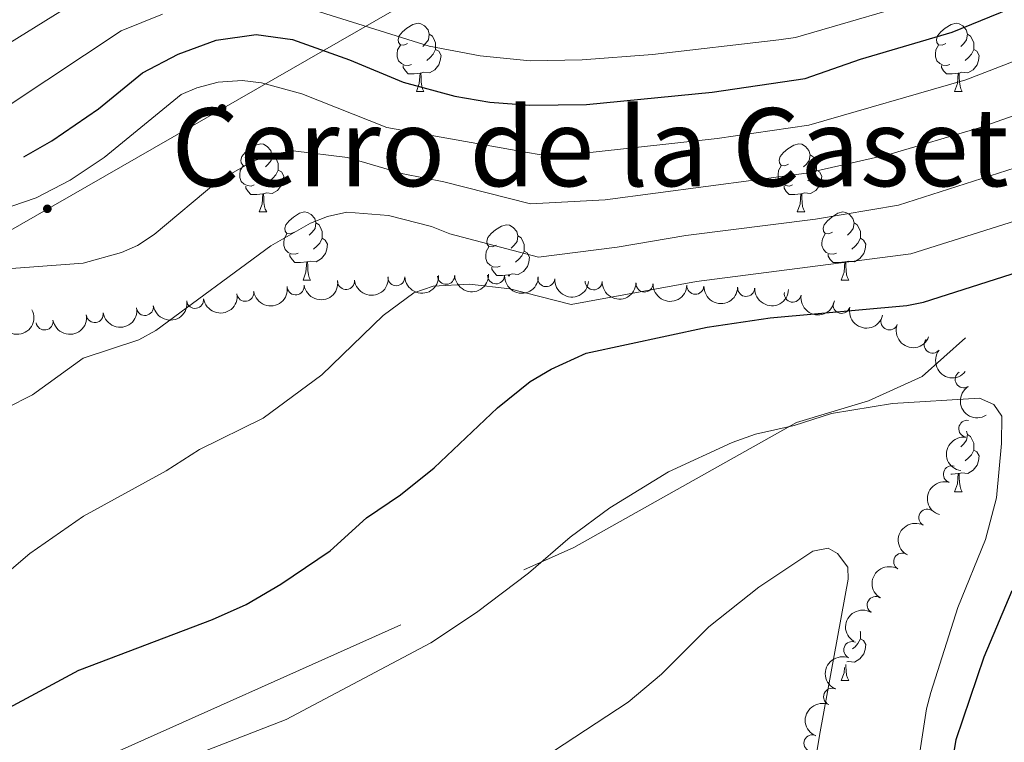
# Model space of a CAD drawing. Units: metres. Extents: x 647655 to 652174, y 727509 to 730575.
# Drawn here: x 648688 to 648833, y 728719 to 728825 of the extents above; entities that cross this region are included whole.
import ezdxf
from ezdxf.enums import TextEntityAlignment as Align

# ---------------------------------------------------------------- set-up
doc = ezdxf.new("R2010")
doc.units = ezdxf.units.M
doc.header["$MEASUREMENT"] = 0
doc.linetypes.add('DGN Style 3', pattern=[69.44844714862386, 49.60603367758847, -19.84241347103539])
for name, color, linetype, lineweight in [('Carátula', 7, 'Continuous', 5), ('Elementos auxiliares', 7, 'Continuous', 5), ('Entidades rústicas y varios', 7, 'Continuous', 5), ('Hidrografía', 7, 'Continuous', 5), ('Líneas de conducción', 7, 'Continuous', 5), ('Relieve y altimetría', 7, 'Continuous', 5), ('Textos de rotulación', 7, 'Continuous', 5), ('Viales y ferrocarril', 7, 'Continuous', 5)]:
    doc.layers.add(name, color=color, linetype=linetype, lineweight=lineweight)
doc.styles.add('Style-Times New Roman', font='txt')

msp = doc.modelspace()

# ---------------------------------------------------------------- hatches: boundary and pattern name
at = {"layer": 'Líneas de conducción', "linetype": 'Continuous', "lineweight": 5, "extrusion": (0, 0, -1)}
h = msp.add_hatch(color=250, dxfattribs=at)
edge = h.paths.add_edge_path()
edge.add_arc((-648717.5990717786, 728812.2421595973), 0.6403124239601228, 346.3002544639777, 706.3002544639777)
h = msp.add_hatch(color=250, dxfattribs=at)
edge = h.paths.add_edge_path()
edge.add_arc((-648691.8403099631, 728797.4544009138), 0.6403124239601228, 346.3002544639777, 706.3002544639777)

# ---------------------------------------------------------------- linework, layer by layer
at = {"layer": 'Carátula', "color": 7, "linetype": 'Continuous', "lineweight": 5}
msp.add_3dface([(647719.94, 727509.22), (652173.8899999999, 727605.94), (652109.4099999999, 730575.24), (647655.46, 730478.52)], dxfattribs=at)
at = {"layer": 'Elementos auxiliares', "color": 250, "linetype": 'Continuous', "lineweight": 5}
msp.add_3dface([(648589.0800000001, 727922), (648539.3999999999, 730235.3), (651951.81, 730309.47), (652002.6499999999, 727996.1300000001)], dxfattribs=at)
at = {"layer": 'Entidades rústicas y varios', "color": 92, "linetype": 'Continuous', "lineweight": 5}
for p, q in [((648746.23, 728814.74), (648747.3500000001, 728814.74)), ((648825.56, 728814.74), (648826.6799999999, 728814.74)), ((648723.04, 728796.98), (648724.1699999999, 728796.98)), ((648802.3700000001, 728796.98), (648803.49, 728796.98)), ((648729.52, 728786.94), (648730.6399999999, 728786.94)), ((648808.8400000001, 728786.94), (648809.97, 728786.94)), ((648825.56, 728755.75), (648826.6799999999, 728755.75)), ((648808.8400000001, 728727.95), (648809.97, 728727.95))]:
    msp.add_line(p, q, dxfattribs=at)
at = {"layer": 'Entidades rústicas y varios', "color": 92, "linetype": 'Continuous', "lineweight": 5, "flags": 128}
for points in [[(648744.9299999999, 728821.8), (648744.3999999999, 728821.54), (648743.8700000001, 728821.6000000001), (648743.6000000001, 728821.96), (648743.55, 728822.3900000001), (648743.71, 728822.9099999999), (648744.19, 728823.5), (648744.8200000001, 728824.04), (648745.72, 728824.6200000001), (648746.47, 728824.78), (648746.8899999999, 728824.72), (648747.4199999999, 728824.4099999999), (648747.95, 728823.8200000001), (648748.1100000001, 728823.1799999999), (648748, 728822.3400000001), (648747.5800000001, 728821.8), (648747.1599999999, 728821.3800000001)], [(648824.26, 728821.8), (648823.73, 728821.54), (648823.2, 728821.6000000001), (648822.9299999999, 728821.96), (648822.8800000001, 728822.3900000001), (648823.04, 728822.9099999999), (648823.52, 728823.5), (648824.1499999999, 728824.04), (648825.05, 728824.6200000001), (648825.8, 728824.78), (648826.22, 728824.72), (648826.75, 728824.4099999999), (648827.28, 728823.8200000001), (648827.44, 728823.1799999999), (648827.3300000001, 728822.3400000001), (648826.9099999999, 728821.8), (648826.49, 728821.3800000001)], [(648748.1100000001, 728823.1799999999), (648748.5900000001, 728822.8700000001), (648748.8999999999, 728822.23), (648749.06, 728821.9099999999), (648749.06, 728821.3300000001), (648749.06, 728820.8999999999), (648748.69, 728820.22), (648748.27, 728819.74), (648747.79, 728819.3200000001)], [(648827.44, 728823.1799999999), (648827.9199999999, 728822.8700000001), (648828.23, 728822.23), (648828.3899999999, 728821.9099999999), (648828.3899999999, 728821.3300000001), (648828.3899999999, 728820.8999999999), (648828.02, 728820.22), (648827.6000000001, 728819.74), (648827.1200000001, 728819.3200000001)], [(648745.51, 728818.72), (648745.0900000001, 728818.56), (648744.5, 728818.6200000001), (648744.03, 728818.8400000001), (648743.6000000001, 728819.26), (648743.3899999999, 728819.8400000001), (648743.3899999999, 728820.26), (648743.44, 728820.8500000001), (648743.8700000001, 728821.54)], [(648749.06, 728820.8999999999), (648749.52, 728820.6599999999), (648749.8600000001, 728820.04), (648749.75, 728819.3200000001), (648749.54, 728818.6799999999), (648748.96, 728817.94), (648748.1599999999, 728817.46), (648747.31, 728817.56), (648746.8800000001, 728817.4299999999)], [(648824.8400000001, 728818.72), (648824.4199999999, 728818.56), (648823.8300000001, 728818.6200000001), (648823.3600000001, 728818.8400000001), (648822.9299999999, 728819.26), (648822.72, 728819.8400000001), (648822.72, 728820.26), (648822.77, 728820.8500000001), (648823.2, 728821.54)], [(648828.3899999999, 728820.8999999999), (648828.8500000001, 728820.6599999999), (648829.19, 728820.04), (648829.0800000001, 728819.3200000001), (648828.8700000001, 728818.6799999999), (648828.29, 728817.94), (648827.49, 728817.46), (648826.6399999999, 728817.56), (648826.21, 728817.4299999999)], [(648746.77, 728817.4299999999), (648745.8800000001, 728817.3400000001), (648745.04, 728817.3400000001), (648744.6100000001, 728817.78), (648744.29, 728818.25), (648744.29, 728818.56)], [(648746.23, 728814.74), (648746.6599999999, 728815.8999999999), (648746.77, 728817.4299999999), (648746.8800000001, 728817.4299999999), (648746.9199999999, 728816.8400000001), (648746.95, 728816.1599999999), (648747.02, 728815.54), (648747.1399999999, 728815.1400000001), (648747.3500000001, 728814.74)], [(648826.1000000001, 728817.4299999999), (648825.21, 728817.3400000001), (648824.3700000001, 728817.3400000001), (648823.94, 728817.78), (648823.6200000001, 728818.25), (648823.6200000001, 728818.56)], [(648825.56, 728814.74), (648825.99, 728815.8999999999), (648826.1000000001, 728817.4299999999), (648826.21, 728817.4299999999), (648826.25, 728816.8400000001), (648826.28, 728816.1599999999), (648826.3500000001, 728815.54), (648826.47, 728815.1400000001), (648826.6799999999, 728814.74)], [(648721.74, 728804.04), (648721.21, 728803.77), (648720.6799999999, 728803.8300000001), (648720.4199999999, 728804.2), (648720.3600000001, 728804.6200000001), (648720.52, 728805.1400000001), (648721, 728805.74), (648721.6399999999, 728806.27), (648722.54, 728806.8500000001), (648723.28, 728807.01), (648723.71, 728806.96), (648724.24, 728806.6400000001), (648724.77, 728806.06), (648724.9299999999, 728805.4199999999), (648724.8200000001, 728804.5700000001), (648724.3899999999, 728804.04), (648723.97, 728803.6100000001)], [(648801.0700000001, 728804.04), (648800.54, 728803.77), (648800.01, 728803.8300000001), (648799.74, 728804.2), (648799.69, 728804.6200000001), (648799.8500000001, 728805.1400000001), (648800.3300000001, 728805.74), (648800.96, 728806.27), (648801.8600000001, 728806.8500000001), (648802.6100000001, 728807.01), (648803.03, 728806.96), (648803.56, 728806.6400000001), (648804.0900000001, 728806.06), (648804.25, 728805.4199999999), (648804.1399999999, 728804.5700000001), (648803.72, 728804.04), (648803.3, 728803.6100000001)], [(648724.9299999999, 728805.4199999999), (648725.3999999999, 728805.1000000001), (648725.72, 728804.46), (648725.8800000001, 728804.1400000001), (648725.8800000001, 728803.56), (648725.8800000001, 728803.1400000001), (648725.51, 728802.45), (648725.0900000001, 728801.97), (648724.6100000001, 728801.55)], [(648804.25, 728805.4199999999), (648804.73, 728805.1000000001), (648805.04, 728804.46), (648805.2, 728804.1400000001), (648805.2, 728803.56), (648805.2, 728803.1400000001), (648804.8300000001, 728802.45), (648804.4099999999, 728801.97), (648803.9299999999, 728801.55)], [(648722.3300000001, 728800.96), (648721.8999999999, 728800.8), (648721.3200000001, 728800.8600000001), (648720.8400000001, 728801.0700000001), (648720.4199999999, 728801.49), (648720.2, 728802.0800000001), (648720.2, 728802.5), (648720.26, 728803.0800000001), (648720.6799999999, 728803.77)], [(648725.8800000001, 728803.1400000001), (648726.3300000001, 728802.8900000001), (648726.6799999999, 728802.27), (648726.5700000001, 728801.55), (648726.3600000001, 728800.9099999999), (648725.77, 728800.1699999999), (648724.98, 728799.69), (648724.1300000001, 728799.79), (648723.7, 728799.6599999999)], [(648801.6499999999, 728800.96), (648801.23, 728800.8), (648800.6399999999, 728800.8600000001), (648800.1699999999, 728801.0700000001), (648799.74, 728801.49), (648799.53, 728802.0800000001), (648799.53, 728802.5), (648799.5800000001, 728803.0800000001), (648800.01, 728803.77)], [(648805.2, 728803.1400000001), (648805.6599999999, 728802.8900000001), (648806, 728802.27), (648805.8899999999, 728801.55), (648805.6799999999, 728800.9099999999), (648805.1000000001, 728800.1699999999), (648804.3, 728799.69), (648803.45, 728799.79), (648803.02, 728799.6599999999)], [(648723.5900000001, 728799.6599999999), (648722.7, 728799.5800000001), (648721.8500000001, 728799.5800000001), (648721.4299999999, 728800.01), (648721.1100000001, 728800.48), (648721.1100000001, 728800.8)], [(648802.9099999999, 728799.6599999999), (648802.02, 728799.5800000001), (648801.1799999999, 728799.5800000001), (648800.75, 728800.01), (648800.4299999999, 728800.48), (648800.4299999999, 728800.8)], [(648723.04, 728796.98), (648723.48, 728798.1400000001), (648723.5900000001, 728799.6599999999), (648723.7, 728799.6599999999), (648723.73, 728799.0800000001), (648723.77, 728798.3900000001), (648723.8400000001, 728797.78), (648723.95, 728797.3800000001), (648724.1699999999, 728796.98)], [(648802.3700000001, 728796.98), (648802.8, 728798.1400000001), (648802.9099999999, 728799.6599999999), (648803.02, 728799.6599999999), (648803.06, 728799.0800000001), (648803.0900000001, 728798.3900000001), (648803.1599999999, 728797.78), (648803.28, 728797.3800000001), (648803.49, 728796.98)], [(648728.22, 728794), (648727.69, 728793.74), (648727.1599999999, 728793.79), (648726.8899999999, 728794.1599999999), (648726.8400000001, 728794.5900000001), (648727, 728795.1100000001), (648727.48, 728795.7), (648728.1100000001, 728796.23), (648729.01, 728796.8200000001), (648729.76, 728796.98), (648730.1799999999, 728796.9199999999), (648730.71, 728796.6100000001), (648731.24, 728796.02), (648731.3999999999, 728795.3800000001), (648731.29, 728794.53), (648730.8700000001, 728794), (648730.45, 728793.5800000001)], [(648807.54, 728794), (648807.01, 728793.74), (648806.48, 728793.79), (648806.22, 728794.1599999999), (648806.1599999999, 728794.5900000001), (648806.3200000001, 728795.1100000001), (648806.8, 728795.7), (648807.44, 728796.23), (648808.3400000001, 728796.8200000001), (648809.0800000001, 728796.98), (648809.51, 728796.9199999999), (648810.04, 728796.6100000001), (648810.5700000001, 728796.02), (648810.73, 728795.3800000001), (648810.6200000001, 728794.53), (648810.19, 728794), (648809.77, 728793.5800000001)], [(648731.3999999999, 728795.3800000001), (648731.8800000001, 728795.0700000001), (648732.19, 728794.4299999999), (648732.3500000001, 728794.1100000001), (648732.3500000001, 728793.53), (648732.3500000001, 728793.1000000001), (648731.98, 728792.4099999999), (648731.56, 728791.9299999999), (648731.0800000001, 728791.51)], [(648757.99, 728792.1000000001), (648757.46, 728791.8300000001), (648756.9299999999, 728791.8900000001), (648756.6599999999, 728792.26), (648756.6100000001, 728792.6799999999), (648756.77, 728793.2), (648757.25, 728793.8), (648757.8800000001, 728794.3300000001), (648758.78, 728794.9099999999), (648759.53, 728795.0700000001), (648759.95, 728795.02), (648760.48, 728794.7), (648761.01, 728794.1200000001), (648761.1699999999, 728793.48), (648761.06, 728792.6300000001), (648760.6399999999, 728792.1000000001), (648760.22, 728791.6699999999)], [(648810.73, 728795.3800000001), (648811.2, 728795.0700000001), (648811.52, 728794.4299999999), (648811.6799999999, 728794.1100000001), (648811.6799999999, 728793.53), (648811.6799999999, 728793.1000000001), (648811.31, 728792.4099999999), (648810.8899999999, 728791.9299999999), (648810.4099999999, 728791.51)], [(648728.8, 728790.9199999999), (648728.3800000001, 728790.76), (648727.79, 728790.8200000001), (648727.3200000001, 728791.03), (648726.8899999999, 728791.46), (648726.6799999999, 728792.04), (648726.6799999999, 728792.46), (648726.73, 728793.05), (648727.1599999999, 728793.74)], [(648732.3500000001, 728793.1000000001), (648732.81, 728792.8500000001), (648733.1499999999, 728792.24), (648733.04, 728791.51), (648732.8300000001, 728790.8700000001), (648732.25, 728790.1300000001), (648731.45, 728789.6499999999), (648730.6000000001, 728789.76), (648730.1699999999, 728789.6300000001)], [(648761.1699999999, 728793.48), (648761.6499999999, 728793.1599999999), (648761.96, 728792.52), (648762.1200000001, 728792.2), (648762.1200000001, 728791.6200000001), (648762.1200000001, 728791.2), (648761.75, 728790.51), (648761.3300000001, 728790.03), (648760.8500000001, 728789.6100000001)], [(648808.1300000001, 728790.9199999999), (648807.7, 728790.76), (648807.1200000001, 728790.8200000001), (648806.6399999999, 728791.03), (648806.22, 728791.46), (648806, 728792.04), (648806, 728792.46), (648806.06, 728793.05), (648806.48, 728793.74)], [(648811.6799999999, 728793.1000000001), (648812.1300000001, 728792.8500000001), (648812.48, 728792.24), (648812.3700000001, 728791.51), (648812.1599999999, 728790.8700000001), (648811.5700000001, 728790.1300000001), (648810.78, 728789.6499999999), (648809.9299999999, 728789.76), (648809.5, 728789.6300000001)], [(648758.5700000001, 728789.02), (648758.1499999999, 728788.8600000001), (648757.56, 728788.9199999999), (648757.0900000001, 728789.1300000001), (648756.6599999999, 728789.55), (648756.45, 728790.1400000001), (648756.45, 728790.56), (648756.5, 728791.1400000001), (648756.9299999999, 728791.8300000001)], [(648730.06, 728789.6300000001), (648729.1699999999, 728789.54), (648728.3300000001, 728789.54), (648727.8999999999, 728789.97), (648727.5800000001, 728790.45), (648727.5800000001, 728790.76)], [(648762.1200000001, 728791.2), (648762.5800000001, 728790.95), (648762.9199999999, 728790.3300000001), (648762.81, 728789.6100000001), (648762.6000000001, 728788.97), (648762.02, 728788.23), (648761.22, 728787.75), (648760.3700000001, 728787.8500000001), (648759.94, 728787.72)], [(648809.3899999999, 728789.6300000001), (648808.5, 728789.54), (648807.6499999999, 728789.54), (648807.23, 728789.97), (648806.9099999999, 728790.45), (648806.9099999999, 728790.76)], [(648729.52, 728786.94), (648729.95, 728788.1000000001), (648730.06, 728789.6300000001), (648730.1699999999, 728789.6300000001), (648730.21, 728789.04), (648730.24, 728788.3600000001), (648730.31, 728787.74), (648730.4299999999, 728787.3400000001), (648730.6399999999, 728786.94)], [(648759.8300000001, 728787.72), (648758.94, 728787.6400000001), (648758.1000000001, 728787.6400000001), (648757.6699999999, 728788.0700000001), (648757.3500000001, 728788.54), (648757.3500000001, 728788.8600000001)], [(648808.8400000001, 728786.94), (648809.28, 728788.1000000001), (648809.3899999999, 728789.6300000001), (648809.5, 728789.6300000001), (648809.53, 728789.04), (648809.5700000001, 728788.3600000001), (648809.6399999999, 728787.74), (648809.75, 728787.3400000001), (648809.97, 728786.94)], [(648759.8200000001, 728787.54), (648759.8300000001, 728787.72), (648759.94, 728787.72), (648759.95, 728787.53)], [(648827.31, 728764.69), (648827.44, 728764.19), (648827.3300000001, 728763.3400000001), (648826.9099999999, 728762.81), (648826.49, 728762.3900000001)], [(648827.44, 728764.19), (648827.9199999999, 728763.8800000001), (648828.23, 728763.24), (648828.3899999999, 728762.9199999999), (648828.3899999999, 728762.3400000001), (648828.3899999999, 728761.9099999999), (648828.02, 728761.22), (648827.6000000001, 728760.74), (648827.1200000001, 728760.3200000001)], [(648828.3899999999, 728761.9099999999), (648828.8500000001, 728761.6599999999), (648829.19, 728761.05), (648829.0800000001, 728760.3200000001), (648828.8700000001, 728759.6799999999), (648828.29, 728758.94), (648827.49, 728758.46), (648826.6399999999, 728758.5700000001), (648826.21, 728758.44)], [(648826.1000000001, 728758.44), (648825.21, 728758.3500000001), (648824.98, 728758.3500000001)], [(648825.56, 728755.75), (648825.99, 728756.9099999999), (648826.1000000001, 728758.44), (648826.21, 728758.44), (648826.25, 728757.8500000001), (648826.28, 728757.1699999999), (648826.3500000001, 728756.55), (648826.47, 728756.1499999999), (648826.6799999999, 728755.75)], [(648811.6399999999, 728735.2), (648811.6799999999, 728735.1100000001), (648811.6799999999, 728734.53), (648811.6799999999, 728734.1100000001), (648811.31, 728733.4199999999), (648810.8899999999, 728732.94), (648810.52, 728732.6200000001)], [(648811.6799999999, 728734.1100000001), (648812.1300000001, 728733.8600000001), (648812.48, 728733.24), (648812.3700000001, 728732.52), (648812.1599999999, 728731.8800000001), (648811.5700000001, 728731.1400000001), (648810.78, 728730.6599999999), (648809.9299999999, 728730.76), (648809.69, 728730.69)], [(648808.8400000001, 728727.95), (648809.28, 728729.1100000001), (648809.3300000001, 728729.8700000001)], [(648809.52, 728730.29), (648809.53, 728730.05), (648809.5700000001, 728729.3600000001), (648809.6399999999, 728728.75), (648809.75, 728728.3500000001), (648809.97, 728727.95)]]:
    msp.add_lwpolyline(points, dxfattribs=at)
at = {"layer": 'Entidades rústicas y varios', "color": 92, "linetype": 'Continuous', "lineweight": 5}
for centre, radius, start, end in [((648735.8555128924, 728786.8151543317, 639.4378202311518), 1.250091938746999, 186.2914144491558, 5.504968868151244), ((648743.2600587714, 728787.369195082, 640.4689943494894), 1.250091938746999, 182.5938850263055, 1.807439445300978), ((648750.6140357049, 728787.5781714222, 641.9268531055625), 1.250091938746999, 182.5938850263055, 1.807439445300978), ((648757.9734748122, 728787.6387250477, 643.3553770771168), 1.250091938746998, 178.4093205924968, 357.6228750114922), ((648765.3779577115, 728787.2255711204, 644.41), 1.250091938746999, 176.1095576054172, 355.3231120244126), ((648728.4327071721, 728786.0194254618, 638.7841897123242), 1.250091938746998, 188.3494070906797, 7.562961509675101), ((648772.3579944123, 728786.7637708383, 646.24), 1.250091938746999, 178.4813828677887, 357.6949372867842), ((648779.8509427197, 728786.4386160155, 646.24), 1.250091938746999, 178.4813828677887, 357.6949372867842), ((648787.3438910272, 728786.1134611927, 646.24), 1.250091938746999, 178.4813828677887, 357.6949372867842), ((648794.8368393348, 728785.7883063699, 646.24), 1.250091938746999, 178.4813828677887, 357.6949372867842), ((648713.6107883707, 728784.0243221635, 637.6743373342075), 1.250091938746998, 188.9954426792543, 8.208997098249702), ((648721.0044468595, 728785.0672865552, 638.3786380009535), 1.250091938746998, 188.9954426792543, 8.208997098249702), ((648801.6957167941, 728784.9423554481, 648.4861263838364), 1.250091938746998, 170.8855635518181, 350.0991179708135), ((648706.217129882, 728782.9813577719, 636.9700366674615), 1.250091938746998, 188.9954426792543, 8.208997098249702), ((648808.8950970732, 728783.2898718098, 649.6694841695836), 1.250091938746999, 166.3421012655851, 345.5556556845805), ((648698.8234713932, 728781.9383933803, 636.2657360007155), 1.250091938746998, 188.9954426792543, 8.208997098249702), ((648815.9308525373, 728780.862391504, 650.4766328917004), 1.250091938746998, 159.0672866654678, 338.2808410844632), ((648691.4249661881, 728780.848497686, 635.7022304874861), 1.250091938746999, 189.6435459735815, 8.857100392576925), ((648822.3179227193, 728777.4328071787, 651.985386175999), 1.250091938746999, 141.1346295156987, 320.3481839346941), ((648826.886246678, 728772.3308271633, 653.9558885989543), 1.250091938746999, 122.5091311569695, 301.7226855759649), ((648827.4173092844, 728765.0449365685, 655.1429654052819), 1.250091938746998, 81.88504315099095, 261.0985975699863), ((648825.139901473, 728758.3533110898, 656.792064709231), 1.250091938746998, 73.52973086651754, 252.743285285513), ((648821.5235515004, 728751.9505267851, 658.0131740785922), 1.250091938746998, 62.44836542876885, 241.6619198477643), ((648817.8279772114, 728745.4757084046, 658.7481625989755), 1.250091938746998, 59.55351563448772, 238.7670700534831), ((648813.9198346115, 728739.0763195253, 658.9038654914115), 1.250091938746998, 59.55351563448772, 238.7670700534831), ((648810.4678585283, 728732.4451559607, 659.1006478593798), 1.250091938746999, 67.62465513612972, 246.8382095551251), ((648807.4984203076, 728725.5639235552, 659.3853885106388), 1.250091938746999, 67.62465513612972, 246.8382095551251), ((648804.5984396082, 728718.7178485533, 660.3279477611111), 1.250091938746999, 68.00495331139066, 247.2185077303861)]:
    msp.add_arc(centre, radius, start, end, dxfattribs=at)
at = {"layer": 'Entidades rústicas y varios', "color": 92, "linetype": 'Continuous', "lineweight": 5, "extrusion": (0.142408525594854, 0.175473512684673, 0.974129795347623)}
msp.add_arc((-44476.03004960931, -949327.7034041142, 220891.3836798891), 2.516055640060342, 45.36446333574664, 225.9090503451193, dxfattribs=at)
at = {"layer": 'Entidades rústicas y varios', "color": 92, "linetype": 'Continuous', "lineweight": 5, "extrusion": (0.1534282482073246, 0.1659244239647372, 0.974129795347623)}
for centre in [(18468.20778324967, -950150.2061454053, 221083.2553934051), (18462.95026987419, -950154.8897353294, 221085.838519134)]:
    msp.add_arc(centre, 2.516055640060342, 45.36446333574663, 225.9090503451192, dxfattribs=at)
at = {"layer": 'Entidades rústicas y varios', "color": 92, "linetype": 'Continuous', "lineweight": 5, "extrusion": (0.1651266598051149, 0.1542865128182113, 0.9741297953476229)}
msp.add_arc((89593.03050952434, -946313.9473984896, 220196.2412969617), 2.516055640060341, 45.36446333574665, 225.9090503451193, dxfattribs=at)
at = {"layer": 'Entidades rústicas y varios', "color": 92, "linetype": 'Continuous', "lineweight": 5, "extrusion": (0.1711848169796371, 0.1475360981307502, 0.974129795347623)}
msp.add_arc((128503.4308958358, -942054.3419379824, 219209.1342075504), 2.516055640060342, 45.36446333574664, 225.9090503451193, dxfattribs=at)
at = {"layer": 'Entidades rústicas y varios', "color": 92, "linetype": 'Continuous', "lineweight": 5, "extrusion": (0.1339717048565463, 0.1819964947844565, 0.9741297953476229)}
for centre in [(-90397.98138400167, -946216.9910599822, 220168.639400811), (-90392.64532397833, -946212.0622796309, 220166.7729636503), (-90381.97320393141, -946202.2047189284, 220163.0400893289), (-90387.30926395487, -946207.1334992796, 220164.9065264896)]:
    msp.add_arc(centre, 2.516055640060342, 45.36446333574663, 225.9090503451193, dxfattribs=at)
at = {"layer": 'Entidades rústicas y varios', "color": 92, "linetype": 'Continuous', "lineweight": 5, "extrusion": (0.1360152372017916, 0.1804743667808219, 0.974129795347623)}
msp.add_arc((-79443.82695854368, -947154.6964778099, 220386.5948501509), 2.516055640060343, 45.36446333574664, 225.9090503451193, dxfattribs=at)
at = {"layer": 'Entidades rústicas y varios', "color": 92, "linetype": 'Continuous', "lineweight": 5, "extrusion": (0.1649324794064027, 0.154494074491078, 0.9741297953476231)}
for centre in [(88360.49314757541, -946431.9622209661, 220226.5808928422), (88355.13340282289, -946437.0727491381, 220227.7664888913), (88349.77365807071, -946442.1832773099, 220228.9520849403), (88344.41391331836, -946447.2938054817, 220230.1376809893)]:
    msp.add_arc(centre, 2.516055640060342, 45.36446333574663, 225.9090503451193, dxfattribs=at)
at = {"layer": 'Entidades rústicas y varios', "color": 92, "linetype": 'Continuous', "lineweight": 5, "extrusion": (0.1839068825520828, 0.1313369725780698, 0.9741297953476231)}
msp.add_arc((216011.6676134148, -926769.6281075932, 215667.4040102248), 2.516055640060342, 45.36446333574665, 225.9090503451193, dxfattribs=at)
at = {"layer": 'Entidades rústicas y varios', "color": 92, "linetype": 'Continuous', "lineweight": 5, "extrusion": (0.06599487158118426, 0.2161384249525782, 0.974129795347623)}
msp.add_arc((-407587.6371587389, -863371.8717675541, 200946.1546448026), 2.516055640060342, 45.36446333574665, 225.9090503451193, dxfattribs=at)
at = {"layer": 'Entidades rústicas y varios', "color": 92, "linetype": 'Continuous', "lineweight": 5, "extrusion": (0.1937328578590072, 0.1163560123147058, 0.9741297953476229)}
msp.add_arc((290703.4386718636, -907192.7899276037, 211126.9704136511), 2.516055640060342, 45.36446333574665, 225.9090503451193, dxfattribs=at)
at = {"layer": 'Entidades rústicas y varios', "color": 92, "linetype": 'Continuous', "lineweight": 5, "extrusion": (0.1319045179801515, 0.1835002451018039, 0.9741297953476231)}
msp.add_arc((-101359.4672134662, -945140.8614991056, 219916.239645952), 2.516055640060343, 45.36446333574663, 225.9090503451192, dxfattribs=at)
at = {"layer": 'Entidades rústicas y varios', "color": 92, "linetype": 'Continuous', "lineweight": 5, "extrusion": (0.2069073450703843, 0.09088725087669398, 0.974129795347623)}
msp.add_arc((406304.3497649523, -864034.6734109609, 201115.5085450723), 2.516055640060342, 45.36446333574664, 225.9090503451193, dxfattribs=at)
at = {"layer": 'Entidades rústicas y varios', "color": 92, "linetype": 'Continuous', "lineweight": 5, "extrusion": (0.2248396818941485, 0.02276530829433975, 0.9741297953476229)}
msp.add_arc((659707.6801454849, -700192.4591005116, 163107.1540036031), 2.516055640060342, 45.36446333574664, 225.9090503451193, dxfattribs=at)
at = {"layer": 'Entidades rústicas y varios', "color": 92, "linetype": 'Continuous', "lineweight": 5, "extrusion": (0.2203348198661989, -0.05023653023973593, 0.9741297953476229)}
msp.add_arc((854766.8936126349, -458270.094709537, 106985.3888953707), 2.516055640060344, 45.36446333574663, 225.9090503451192, dxfattribs=at)
at = {"layer": 'Entidades rústicas y varios', "color": 92, "linetype": 'Continuous', "lineweight": 5, "extrusion": (0.134524937677177, -0.1815879482756217, 0.974129795347623)}
msp.add_arc((955159.1904250879, 194340.430509602, -44413.09801601729), 2.516055640060342, 45.36446333574666, 225.9090503451193, dxfattribs=at)
at = {"layer": 'Entidades rústicas y varios', "color": 92, "linetype": 'Continuous', "lineweight": 5, "extrusion": (0.1067102862288331, -0.1992085756913059, 0.974129795347623)}
msp.add_arc((916047.740570792, 327480.143107354, -75298.60736589713), 2.516055640060343, 45.36446333574664, 225.9090503451193, dxfattribs=at)
at = {"layer": 'Entidades rústicas y varios', "color": 92, "linetype": 'Continuous', "lineweight": 5, "extrusion": (0.06643224989377758, -0.2160043934508021, 0.9741297953476231)}
msp.add_arc((834377.4266117942, 492884.9743845542, -113669.7701125746), 2.516055640060342, 45.36446333574663, 225.9090503451193, dxfattribs=at)
at = {"layer": 'Entidades rústicas y varios', "color": 92, "linetype": 'Continuous', "lineweight": 5, "extrusion": (0.05543856981394142, -0.219083789434506, 0.9741297953476231)}
for centre in [(807761.7536905094, 533299.8217850601, -123044.8925763697), (807756.395100889, 533294.7475454893, -123043.5555610136)]:
    msp.add_arc(centre, 2.516055640060342, 45.36446333574663, 225.9090503451193, dxfattribs=at)
at = {"layer": 'Entidades rústicas y varios', "color": 92, "linetype": 'Continuous', "lineweight": 5, "extrusion": (0.08564934137169386, -0.2091299407990001, 0.9741297953476231)}
for centre in [(876592.7854877389, 417531.5518959323, -96187.34517800383), (876587.4296070752, 417526.5094005039, -96185.88306235368)]:
    msp.add_arc(centre, 2.516055640060342, 45.36446333574663, 225.9090503451193, dxfattribs=at)
at = {"layer": 'Líneas de conducción', "color": 250, "linetype": 'Continuous', "lineweight": 5}
msp.add_polyline3d([(649699.5, 728996.3800000001, 533.98), (649653.97, 729001, 534.72), (649597.5900000001, 728992.23, 533.86), (649553.45, 728990.1499999999, 533.86), (649474.4199999999, 728979.3, 533.79), (649405.49, 728980.05, 532.91), (649356.47, 728987.78, 532.14), (649307.1399999999, 728995.3500000001, 531.44), (649260.1000000001, 729003.19, 531.84), (649145.19, 729034.6499999999, 532.09), (649094.3500000001, 729015.95, 533.42), (649065.7, 729000.48, 540.29), (649006.0800000001, 728969.55, 560.12), (648985.52, 728971.8600000001, 564.91), (648971.8800000001, 728945.78, 570.27), (648934.6799999999, 728931.24, 587.64), (648919.6599999999, 728928.24, 586.5), (648607.9299999999, 728749.28, 637.57), (648571.56, 728738.04, 634.27)], dxfattribs=at)
at = {"layer": 'Relieve y altimetría', "color": 30, "linetype": 'Continuous', "lineweight": 25, "flags": 128}
for points, elevation in [([(648688.3800000001, 728805.1000000001), (648692.48, 728807.46), (648699.3600000001, 728812.1699999999), (648705.8600000001, 728817.47), (648711.1399999999, 728820.24), (648716.74, 728822.29), (648722.6000000001, 728823.1100000001), (648727.99, 728822.3900000001), (648736.3800000001, 728819.4099999999), (648744.26, 728816.1000000001), (648751.8899999999, 728814.02), (648757.06, 728813.1699999999), (648762.97, 728812.73), (648771.31, 728812.8300000001), (648789.8400000001, 728814.6100000001), (648803.55, 728816.6699999999), (648811.7, 728819.5), (648825.21, 728823.49), (648840.79, 728829.8500000001)], 625), ([(648678.56, 728719.8800000001), (648679.71, 728720.49), (648696.47, 728729.47), (648696.6399999999, 728729.53), (648716.1599999999, 728736.9199999999), (648721.1399999999, 728739.1499999999), (648726.24, 728742.1599999999), (648733.51, 728747.05), (648738.8700000001, 728751.9299999999), (648743.9099999999, 728755.3), (648748.8700000001, 728759.29), (648758.1599999999, 728768.1300000001), (648763, 728772), (648766.1000000001, 728773.8), (648771.26, 728776.1699999999), (648789.0800000001, 728780), (648798.3700000001, 728781.3700000001), (648818.53, 728783.2), (648820.98, 728783.6799999999), (648835.1399999999, 728788.2)], 650), ([(648834.01, 728741.1499999999), (648829.8800000001, 728731.4099999999), (648825.74, 728719.21), (648821.53, 728693.94), (648821.04, 728677.2), (648821.4199999999, 728661.4099999999), (648822.71, 728649.5), (648822.81, 728643.1400000001)], 650)]:
    msp.add_lwpolyline(points, dxfattribs=dict(at, elevation=elevation))
at = {"layer": 'Relieve y altimetría', "color": 30, "linetype": 'Continuous', "lineweight": 5, "flags": 128}
for points, elevation in [([(648696.53, 728828.28), (648682.3700000001, 728819.49), (648676.1599999999, 728816.8800000001), (648666.8200000001, 728816.2), (648654.79, 728814.1799999999), (648651.54, 728812.94), (648645.05, 728808.8900000001), (648638.9099999999, 728804.0700000001), (648636.6100000001, 728801.24), (648634.73, 728799.5900000001), (648630.3400000001, 728797.1400000001), (648626.01, 728795.8999999999), (648600.77, 728793.46)], 615), ([(648823.3700000001, 728828.9199999999), (648802.1100000001, 728822.71), (648799.6399999999, 728822.3200000001), (648781.02, 728820.1799999999), (648770.6699999999, 728819.4099999999), (648763.01, 728819.27), (648755.6200000001, 728819.97), (648748.1300000001, 728821.4199999999), (648729.6100000001, 728827.21)], 620), ([(648708.79, 728826.1400000001), (648702.74, 728823.69), (648686.3700000001, 728812.81), (648678.1300000001, 728809.23), (648675.6699999999, 728808.75), (648666.48, 728808.69), (648656.0800000001, 728806.75), (648653.8300000001, 728805.6699999999), (648649.6200000001, 728802.7), (648644.3800000001, 728798.3300000001), (648642.5700000001, 728796.1100000001), (648639.19, 728792.8200000001), (648637.22, 728791.28), (648634.6699999999, 728789.97), (648630.5800000001, 728788.69), (648625.78, 728787.73), (648600.9199999999, 728786.3400000001)], 620), ([(648684.8600000001, 728797.24), (648690.19, 728799.05), (648695.19, 728801.69), (648700.22, 728804.99), (648711.5700000001, 728814.3), (648713.8700000001, 728815.28), (648717.04, 728816.1000000001), (648720.53, 728816.3600000001), (648723.4099999999, 728816.02), (648729.3600000001, 728814.3900000001), (648741.8800000001, 728809.4199999999), (648762.3300000001, 728805.81), (648764.6300000001, 728805.4199999999), (648772.26, 728805.78), (648790.56, 728807.8200000001), (648804.06, 728809.75), (648827.2, 728816.4299999999), (648842.0900000001, 728822.19)], 630), ([(648685.21, 728788.5700000001), (648697.1399999999, 728789.4199999999), (648702.75, 728791), (648705.1399999999, 728792.03), (648707.5700000001, 728793.6499999999), (648716.97, 728801.5), (648722.28, 728804.53), (648725.1000000001, 728805.52), (648728.06, 728805.97), (648736.0800000001, 728805.02), (648744.28, 728802.6200000001), (648750.29, 728801.4099999999), (648763.06, 728798.1699999999), (648774.03, 728798.79), (648803.75, 728802.71), (648815.8700000001, 728805.44), (648829.19, 728809.3700000001), (648840.99, 728813.55)], 635), ([(648843.1000000001, 728806.22), (648817.27, 728798), (648805.0700000001, 728795.9099999999), (648785.95, 728793.5), (648775.8, 728791.8200000001), (648764.22, 728790.3400000001), (648751.1399999999, 728793.75), (648748.44, 728794.8600000001), (648742.1000000001, 728796.48), (648735.97, 728796.96), (648733.1100000001, 728796.3400000001), (648730.6399999999, 728795.3400000001), (648724.76, 728792), (648707.8300000001, 728779.54), (648705.3300000001, 728778.1699999999), (648697.1200000001, 728775.45), (648689.6300000001, 728770.02), (648677.96, 728764.1499999999)], 640), ([(648680.3500000001, 728739.1200000001), (648689.24, 728746.6799999999), (648697.19, 728752.1599999999), (648709.3400000001, 728758.8600000001), (648714.28, 728761.98), (648723.6599999999, 728766.5900000001), (648732.27, 728772.99), (648741.31, 728781.74), (648745.8500000001, 728785.06), (648748.71, 728786.06), (648754.0700000001, 728786.3600000001), (648760, 728785.6699999999), (648769.02, 728783.3700000001), (648787.52, 728786.76), (648819.1200000001, 728790.8400000001), (648848.25, 728799.99)], 645), ([(648711.23, 728716.05), (648727.03, 728722.21), (648748.3500000001, 728733.52), (648755.0800000001, 728737.97), (648762.77, 728743.75), (648768.8800000001, 728749.0900000001), (648774.74, 728753.3900000001), (648783.3800000001, 728758.69), (648792.79, 728763.03), (648796.19, 728764.25), (648801.8899999999, 728765.53), (648807.4299999999, 728767.3), (648816.3899999999, 728768.78), (648829.21, 728769.55), (648831.3300000001, 728768.6300000001), (648832.5, 728766.9199999999), (648832.45, 728762.8900000001), (648831.73, 728754.8600000001), (648830.1100000001, 728748.71), (648826.05, 728738.7), (648822.04, 728726.2), (648821.3899999999, 728723.78), (648819.8500000001, 728713.5700000001)], 655), ([(648680.5, 728684.23), (648693.05, 728689.21), (648699.1300000001, 728692.1799999999), (648711.52, 728696.9299999999), (648718.3300000001, 728700.1300000001), (648728.8, 728703.54), (648766.46, 728717.5700000001), (648777.45, 728724.78), (648782.3600000001, 728728.8700000001), (648789.3300000001, 728735.8700000001), (648796.7, 728741.72), (648804.6399999999, 728747), (648806.94, 728747.4299999999), (648808.29, 728746.69), (648809.8, 728744.6699999999), (648809.8800000001, 728742.8800000001), (648805.73, 728720.4099999999), (648802.1599999999, 728698.96), (648802.9099999999, 728645.6599999999)], 660)]:
    msp.add_lwpolyline(points, dxfattribs=dict(at, elevation=elevation))
at = {"layer": 'Viales y ferrocarril', "color": 250, "linetype": 'DGN Style 3', "lineweight": 5}
msp.add_polyline3d([(648573.05, 728668.6300000001, 656.54), (648621.6799999999, 728685.54, 653.58), (648698.6699999999, 728715.9299999999, 653.85), (648769.44, 728747.55, 655.3100000000001), (648802.23, 728765.99, 654.89), (648812.8700000001, 728769.1599999999, 654.65), (648820.78, 728772.73, 653.73), (648827.1499999999, 728778.46, 652.14)], dxfattribs=at)

# ---------------------------------------------------------------- texts
at = {"layer": 'Textos de rotulación', "color": 250, "linetype": 'Continuous', "lineweight": 5, "style": 'Style-Times New Roman'}
msp.add_text('Cerro de la Caseta', height=11.50002, dxfattribs=at).set_placement((648776.24709563, 728806.5300100001, 613.33), align=Align.MIDDLE_CENTER)

# ---------------------------------------------------------------- meshes
at = {"layer": 'Hidrografía', "color": 154, "linetype": 'Continuous', "lineweight": 15}
mesh = msp.add_polyface(dxfattribs=at)
corners = [(648816.2300000002, 727961.72, 519.7600000000033), (648809.95, 727949.2800000003, 519.7599999999948), (648803.0800000001, 727938.1500000001, 519.2899999999896), (648798.3700000001, 727926.5400000003, 518.8299999999983), (648790.9500000002, 727926.3800000001, 518.8300000000005), (648793.4000000001, 727932.5900000001, 519.0600000000031), (648796.3400000001, 727943.1000000003, 519.74), (648812.6500000001, 727982.1500000001, 520.1899999999958), (648817.97, 727994.0200000003, 520.6500000000023), (648826.8800000001, 728017.2600000002, 520.6500000000007), (648837.7100000002, 728048.96, 520.6500000000002), (648838.8900000004, 728051.7300000002, 520.650000000009), (648840.2000000002, 728059.0100000002, 521.060000000003), (648848.5, 728106.1300000001, 521.0599999999943), (648848.9400000002, 728111.2200000002, 521.0600000000067), (648850.47, 728121.1000000003, 521.0599999999982), (648853.01, 728133.3500000003, 521.0599999999947), (648862.8300000001, 728170.1400000004, 521.0599999999946), (648864.8200000001, 728178.6300000004, 521.0599999999973), (648865.98, 728186.2100000002, 521.0600000000047), (648870.28, 728204.4000000001, 521.0599999999989), (648882.44, 728241.8, 521.0599999999971), (648886.9099999999, 728253.9700000002, 521.0599999999994), (648889.0199999998, 728258.5100000002, 521.0599999999919), (648892.4099999999, 728264.3200000003, 521.0599999999951), (648896.7900000003, 728270.4500000002, 521.2600000000036), (648904.5900000003, 728280.1700000002, 521.8899999999991), (648935.69, 728316.4299999999, 521.9699999999973), (648964.7500000002, 728347.4299999999, 521.9700000000013), (648976.3800000004, 728360.6300000004, 521.9700000000057), (648987.4100000001, 728374.1200000003, 521.9700000000088), (649011.5700000001, 728405.0200000003, 521.9700000000007), (649015.9900000002, 728411.4100000001, 521.9700000000063), (649018.0500000003, 728415.76, 521.9700000000009), (649018.8700000001, 728419.0500000003, 521.9699999999963), (649019.1399999999, 728421.3500000003, 522.8799999999951), (649019.95, 728428.73, 523.4100000000022), (649022.0800000001, 728448.7800000005, 522.3499999999941), (649022.6100000001, 728454.1600000001, 522.8799999999983), (649022.7200000002, 728456.9200000002, 523.7900000000013), (649025.0700000001, 728501.8900000004, 524.3000000000052), (649028.0700000003, 728562.2500000002, 524.3000000000028), (649031.8600000003, 728594.45, 524.2999999999981), (649040.4800000002, 728630.4100000001, 524.2999999999996), (649047.72, 728645.8700000001, 524.300000000007), (649057.0700000001, 728665.8700000003, 524.2999999999981), (649060.3600000001, 728670.8200000003, 524.3000000000004), (649073.99, 728699.8100000003, 524.299999999996), (649084.4300000002, 728737.0100000002, 524.3000000000096), (649093.45, 728786.7500000002, 526.1299999999977), (649094.8999999999, 728791.6700000002, 526.1299999999903), (649100.0000000002, 728817.77, 526.1300000000006), (649102.3600000001, 728823.6200000001, 526.1299999999975), (649109.5900000001, 728850.6699999999, 526.1299999999941), (649107.3100000003, 728879.1100000003, 526.1300000000015), (649105.6500000001, 728887.0400000003, 526.1300000000037), (649103.0800000001, 728894.6500000001, 526.1299999999982), (649092.96, 728915.9199999999, 527.0399999999913), (649086.6000000001, 728921.1799999999, 527.0399999999996), (649083.9199999999, 728925.8900000004, 527.0399999999948), (649081.7, 728931.0600000003, 527.0400000000031), (649080.69, 728936.8600000003, 527.0400000000043), (649080.8000000003, 728939.9200000002, 527.0400000000024), (649081.77, 728945.9000000001, 527.0400000000013), (649085.45, 728955.3000000003, 527.0399999999944), (649088.5700000003, 728961.4700000002, 527.0399999999981), (649093.5200000003, 728968.1300000004, 527.0400000000091), (649096.98, 728972.1600000001, 527.0399999999971), (649102.2500000002, 728977.29, 527.040000000002), (649104.51, 728979.7800000003, 527.9499999999965), (649108.7400000002, 728983.5200000003, 527.9500000000006), (649116.3200000001, 728987.9200000002, 527.9500000000004), (649127.4100000001, 728993.3000000003, 527.9499999999974), (649131.0700000003, 728994.1200000003, 527.9500000000032), (649138.2900000003, 728994.8300000001, 527.9500000000033), (649180.3500000003, 728995.0400000003, 527.9500000000006), (649196.1300000001, 728993.7500000002, 527.9499999999994), (649203.3400000001, 728992.6500000001, 527.9500000000043), (649212.56, 728990.6500000001, 527.9499999999971), (649233.75, 728986.55, 527.0399999999973), (649242.06, 728983.6200000003, 527.0399999999936), (649260.8700000003, 728974.8800000004, 527.0400000000003), (649280.27, 728967.3800000004, 527.0399999999972), (649296.9199999999, 728959.8300000003, 527.0399999999987), (649299.8400000001, 728958.96, 527.0399999999985), (649306.0000000002, 728956.45, 527.0400000000049), (649324.9199999999, 728950.7800000003, 527.039999999997), (649339.5100000002, 728947.1799999999, 527.0399999999972), (649345.19, 728946.3500000003, 527.0399999999922), (649357.7600000002, 728945.1700000002, 527.0399999999994), (649379.6599999999, 728944.2800000003, 527.0400000000038), (649392.3800000001, 728943.2600000002, 527.0399999999972), (649401.4099999999, 728943.2400000002, 527.0400000000006), (649412.7500000002, 728942.6600000001, 527.0400000000024), (649436.3200000003, 728942.56, 527.0400000000019), (649459.6000000003, 728941.8600000003, 527.0399999999987), (649469.5400000003, 728942.1600000001, 527.0400000000025), (649493.29, 728940.54, 528.8600000000044), (649498.9600000002, 728940.48, 528.8600000000027), (649508.4300000002, 728941.5500000003, 528.860000000001), (649511.9400000002, 728942.21, 528.860000000007), (649514.8300000003, 728943.3300000003, 528.8600000000073), (649528.2, 728950.1200000001, 528.8599999999991), (649538.2, 728956.55, 528.8600000000018), (649550.79, 728964.0900000001, 528.8599999999999), (649561.1200000001, 728968.69, 528.8599999999942), (649564.1599999999, 728970.1200000003, 529.7800000000021), (649569.19, 728971.7300000002, 529.7800000000049), (649572.0900000001, 728972.23, 529.7800000000012), (649587.22, 728973.8500000001, 529.7799999999959), (649603.6000000001, 728973.6400000001, 529.7799999999953), (649613.1000000001, 728972.5700000001, 529.7800000000002), (649622.6300000004, 728970.4200000002, 529.7800000000028), (649624.9500000002, 728968.9200000002, 530.6899999999977), (649624.5, 728968.1500000001, 530.6899999999983), (649622.8300000001, 728967.2100000002, 530.689999999994), (649619.9299999999, 728966.7000000002, 530.6900000000055), (649609.06, 728966.99, 530.690000000002), (649602.9500000002, 728966.2800000003, 530.6900000000004), (649600.2, 728965.4800000002, 530.6899999999941), (649598.8500000001, 728964.0800000001, 530.6900000000047), (649599.1699999999, 728963.0100000002, 530.6900000000021), (649600.8700000001, 728961.81, 530.6900000000054), (649607.6499999999, 728959.1600000001, 530.6900000000038), (649610.72, 728958.2900000003, 530.689999999996), (649614.2500000002, 728957.7400000002, 530.6900000000054), (649626.8200000001, 728957.0100000002, 530.6899999999964), (649630.02, 728957.3700000003, 530.6899999999965), (649641.9300000002, 728959.8500000003, 530.6899999999998), (649650.6100000001, 728962.2800000003, 530.6900000000026), (649663.3999999999, 728966.9200000002, 530.6899999999989), (649666.45, 728967.7300000002, 530.6900000000029), (649669.2, 728967.9300000002, 530.6899999999914), (649671.02, 728967.7700000003, 530.689999999999), (649670.99, 728955.5300000003, 540.769999999996), (649666.8800000001, 728955.8700000003, 530.6899999999964), (649652.69, 728950.8300000001, 530.6900000000002), (649643.1500000001, 728948.1600000001, 530.690000000003), (649630.2800000003, 728945.4800000002, 530.6900000000021), (649625.46, 728944.94, 530.6900000000019), (649611.25, 728945.7600000002, 530.6899999999971), (649606.4000000001, 728946.5300000003, 530.690000000007), (649602.03, 728947.7600000002, 530.6899999999979), (649595.7500000002, 728950.2200000002, 530.689999999998), (649589.1300000001, 728952.03, 529.7799999999999), (649587.3700000003, 728953.8000000003, 529.7800000000046), (649586.26, 728955.7800000003, 529.7800000000018), (649584.25, 728957.2600000002, 529.779999999991), (649581.04, 728958.3999999999, 529.780000000003), (649577.8400000003, 728958.7100000002, 529.78), (649574.6300000004, 728958.1900000002, 529.7799999999942), (649572.31, 728957.2400000002, 529.7799999999952), (649569.75, 728955.0600000003, 529.7800000000038), (649565.7400000002, 728950.7700000003, 529.7800000000001), (649563.7100000002, 728949.3000000003, 529.7800000000032), (649558.2, 728947.1000000003, 529.4699999999955), (649550.6000000001, 728944.6700000002, 528.8399999999903), (649531.4100000001, 728939.1400000004, 528.0200000000062), (649521.47, 728936.6700000002, 527.9200000000042), (649511.6300000004, 728934.9299999999, 527.9900000000031), (649503.3400000001, 728934.2400000005, 527.6899999999965), (649485.8900000004, 728933.46, 526.370000000002), (649474.1200000001, 728933.21, 526.1299999999927), (649401.0000000002, 728934.9300000002, 526.1200000000104), (649356.25, 728935.8, 525.219999999996), (649346.3300000001, 728936.94, 525.2199999999971), (649327.6799999999, 728940.2, 525.2199999999937), (649315.4600000002, 728943.1200000003, 525.3300000000047), (649305.9200000002, 728946.1100000003, 525.5800000000015), (649294.1799999999, 728950.4600000002, 525.9399999999961), (649284.9099999999, 728954.28, 526.1299999999952), (649265.3, 728963.1400000004, 526.4900000000022), (649251.24, 728968.49, 526.8600000000009), (649239.1799999999, 728971.6300000004, 527.0299999999966), (649214.1100000001, 728975.4400000002, 527.0399999999979), (649209.8300000001, 728976.1200000001, 527.9499999999955), (649200.6500000001, 728978.1100000003, 527.9500000000045), (649194.4100000001, 728979.0700000003, 527.9500000000033), (649179.7900000003, 728980.2600000002, 527.9499999999986), (649138.21, 728980.0600000003, 527.9500000000013), (649132.3200000001, 728979.2500000002, 527.9499999999974), (649123.26, 728974.8600000001, 527.9499999999969), (649117.4299999999, 728971.4800000002, 527.9499999999974), (649114.9100000001, 728969.25, 527.9500000000044), (649112.8899999999, 728967.0200000003, 527.0399999999944), (649107.7600000002, 728962.0300000003, 527.0399999999979), (649101.1900000002, 728953.6700000002, 527.0399999999994), (649098.96, 728949.2600000002, 527.039999999993), (649096.1100000003, 728941.9800000002, 527.0400000000029), (649095.52, 728937.8700000003, 527.0400000000044), (649095.9600000002, 728935.3, 527.0400000000016), (649098.1100000001, 728930.8400000001, 527.0399999999988), (649104.9000000001, 728925.2200000002, 527.0400000000016), (649116.8, 728900.21, 526.1299999999966), (649119.9299999999, 728890.9300000004, 526.1299999999956), (649121.97, 728881.2200000002, 526.1300000000019), (649124.53, 728849.3100000003, 526.1299999999949), (649116.3999999999, 728818.9300000002, 526.1299999999983), (649114.23, 728813.5500000003, 526.1299999999973), (649109.2700000003, 728788.1500000001, 526.1300000000019), (649107.8500000003, 728783.3300000001, 526.1300000000034), (649098.8500000001, 728733.6900000002, 524.2999999999977), (649087.8899999999, 728694.6300000004, 524.2999999999967), (649073.27, 728663.55, 524.3000000000039), (649069.99, 728658.6100000003, 524.2999999999996), (649054.49, 728625.4900000002, 524.2999999999905), (649046.8500000003, 728594.0100000002, 524.3000000000031), (649042.81, 728561.0400000003, 524.2999999999994), (649033.3300000001, 728501.46, 524.3000000000012), (649030.9800000002, 728456.54, 523.7900000000009), (649030.8600000003, 728453.5900000003, 522.8800000000005), (649030.3100000003, 728447.9400000002, 522.3500000000091), (649028.1699999999, 728427.8400000003, 523.4099999999958), (649027.3600000003, 728420.4300000002, 522.8800000000118), (649027.0600000003, 728417.8600000003, 521.969999999998), (649025.8100000003, 728412.8300000001, 521.9699999999996), (649023.1799999999, 728407.2600000002, 521.9699999999982), (649018.23, 728400.1200000003, 521.9699999999945), (648993.8700000001, 728368.9500000002, 521.9699999999999), (648982.69, 728355.2800000003, 521.9699999999989), (648970.8800000004, 728341.8700000003, 521.9700000000039), (648941.8500000003, 728310.9099999999, 521.9700000000059), (648910.96, 728274.8900000004, 521.8899999999995), (648903.3800000004, 728265.4500000002, 521.2600000000028), (648899.3600000003, 728259.8200000001, 521.0600000000027), (648896.3600000003, 728254.6800000002, 521.0600000000036), (648894.55, 728250.8, 521.0599999999954), (648890.2600000002, 728239.0900000001, 521.0600000000034), (648878.2400000002, 728202.1400000004, 521.0600000000017), (648874.7900000003, 728188.0100000002, 521.0600000000002), (648873.3999999999, 728181.2100000002, 521.0600000000019), (648872.9900000002, 728177.2500000005, 521.0599999999984), (648870.8500000001, 728168.1300000001, 521.0599999999953), (648861.06, 728131.4400000002, 521.0600000000032), (648858.6100000001, 728119.6300000001, 521.0599999999974), (648857.1599999999, 728110.2300000002, 521.060000000002), (648856.71, 728105.0500000003, 521.059999999999), (648848.3400000001, 728057.5800000003, 521.0599999999997), (648842.24, 728024.4700000002, 520.6300000000027), (648840.8400000001, 728019.6499999999, 520.6500000000015), (648837.54, 728013.3300000003, 520.6500000000003), (648826.3899999999, 727995.8999999999, 520.6499999999992), (648825.7500000002, 727994.2300000002, 520.6499999999987), (648821.4100000001, 727979.7700000003, 520.2100000000049), (648817.74, 727964.7100000002, 519.7600000000007)]
mesh.append_faces([[corners[k] for k in face] for face in [(114, 112, 113), (134, 132, 133), (5, 3, 4)]], dxfattribs={"vtx0": -1, "color": 154})
mesh.append_faces([[corners[k] for k in face] for face in [(112, 116, 111), (111, 117, 110), (110, 119, 109), (146, 121, 145), (145, 121, 144), (109, 149, 108), (108, 150, 107), (107, 151, 106), (106, 151, 105), (105, 153, 104), (104, 156, 103), (103, 157, 102), (102, 158, 101), (101, 159, 100), (100, 159, 99), (99, 160, 98), (98, 160, 97), (97, 161, 96), (96, 162, 95), (95, 162, 94), (94, 163, 93), (93, 163, 92), (92, 163, 91), (91, 163, 90), (90, 164, 89), (89, 165, 88), (88, 165, 87), (87, 166, 86), (86, 167, 85), (85, 169, 84), (84, 169, 83), (83, 170, 82), (82, 171, 81), (81, 172, 80), (80, 173, 79), (79, 174, 78), (78, 176, 77), (77, 177, 76), (76, 178, 75), (75, 178, 74), (74, 179, 73), (73, 180, 72), (72, 180, 71), (71, 182, 70), (70, 182, 69), (69, 183, 68), (68, 185, 67), (67, 185, 66), (66, 186, 65), (65, 186, 64), (64, 188, 63), (63, 188, 62), (62, 189, 61), (132, 135, 131), (131, 135, 130), (130, 135, 129), (129, 136, 128), (128, 137, 127), (127, 138, 126), (126, 139, 125), (125, 140, 124), (124, 141, 123), (123, 142, 122), (122, 143, 121), (50, 200, 49), (200, 50, 199), (49, 200, 48), (48, 201, 47), (47, 203, 46), (46, 204, 45), (45, 204, 44), (44, 205, 43), (43, 206, 42), (42, 207, 41), (41, 208, 40), (40, 209, 39), (39, 209, 38), (38, 211, 37), (211, 38, 210), (37, 211, 36), (35, 213, 34), (34, 214, 33), (33, 215, 32), (32, 217, 31), (31, 218, 30), (30, 218, 29), (29, 220, 28), (28, 221, 27), (27, 221, 26), (26, 223, 25), (25, 224, 24), (24, 225, 23), (23, 225, 22), (22, 226, 21), (21, 228, 20), (20, 229, 19), (19, 230, 18), (18, 232, 17), (232, 18, 231), (17, 233, 16), (16, 233, 15), (15, 235, 14), (14, 235, 13), (236, 13, 235), (13, 237, 12), (12, 237, 11), (11, 237, 10), (10, 238, 9), (9, 241, 8), (8, 243, 7), (7, 0, 6), (6, 2, 5), (196, 53, 195), (195, 54, 194), (53, 197, 52), (52, 198, 51), (194, 56, 193), (193, 57, 192), (192, 57, 191)]], dxfattribs={"vtx0": -1, "vtx1": -1, "color": 154})
mesh.append_faces([[corners[k] for k in face] for face in [(109, 120, 147)]], dxfattribs={"vtx0": -1, "vtx1": -1, "vtx2": -1, "color": 154})
mesh.append_faces([[corners[k] for k in face] for face in [(112, 114, 115), (112, 115, 116), (111, 116, 117), (110, 117, 118), (110, 118, 119), (109, 119, 120), (146, 120, 121), (120, 146, 147), (109, 147, 148), (109, 148, 149), (108, 149, 150), (107, 150, 151), (105, 151, 152), (105, 152, 153), (104, 153, 154), (104, 154, 155), (104, 155, 156), (103, 156, 157), (102, 157, 158), (101, 158, 159), (99, 159, 160), (97, 160, 161), (96, 161, 162), (94, 162, 163), (90, 163, 164), (89, 164, 165), (87, 165, 166), (86, 166, 167), (85, 167, 168), (85, 168, 169), (83, 169, 170), (82, 170, 171), (81, 171, 172), (80, 172, 173), (79, 173, 174), (78, 174, 175), (78, 175, 176), (77, 176, 177), (76, 177, 178), (74, 178, 179), (73, 179, 180), (71, 180, 181), (71, 181, 182), (69, 182, 183), (68, 183, 184), (68, 184, 185), (66, 185, 186), (64, 186, 187), (64, 187, 188), (62, 188, 189), (190, 59, 60), (59, 190, 191), (190, 60, 61), (61, 189, 190), (132, 134, 135), (129, 135, 136), (128, 136, 137), (127, 137, 138), (126, 138, 139), (125, 139, 140), (124, 140, 141), (123, 141, 142), (122, 142, 143), (121, 143, 144), (50, 198, 199), (198, 50, 51), (48, 200, 201), (47, 201, 202), (47, 202, 203), (46, 203, 204), (44, 204, 205), (43, 205, 206), (42, 206, 207), (41, 207, 208), (40, 208, 209), (38, 209, 210), (36, 211, 212), (36, 212, 213), (213, 35, 36), (34, 213, 214), (33, 214, 215), (32, 215, 216), (32, 216, 217), (31, 217, 218), (29, 218, 219), (29, 219, 220), (28, 220, 221), (26, 221, 222), (26, 222, 223), (25, 223, 224), (24, 224, 225), (22, 225, 226), (21, 226, 227), (21, 227, 228), (20, 228, 229), (19, 229, 230), (18, 230, 231), (17, 232, 233), (15, 233, 234), (15, 234, 235), (13, 236, 237), (10, 237, 238), (9, 238, 239), (9, 239, 240), (9, 240, 241), (8, 241, 242), (8, 242, 243), (7, 243, 244), (7, 244, 0), (6, 0, 1), (6, 1, 2), (5, 2, 3), (53, 196, 197), (195, 53, 54), (52, 197, 198), (194, 54, 55), (194, 55, 56), (193, 56, 57), (191, 57, 58), (191, 58, 59)]], dxfattribs={"vtx0": -1, "vtx2": -1, "color": 154})

doc.saveas('drawing.dxf')
